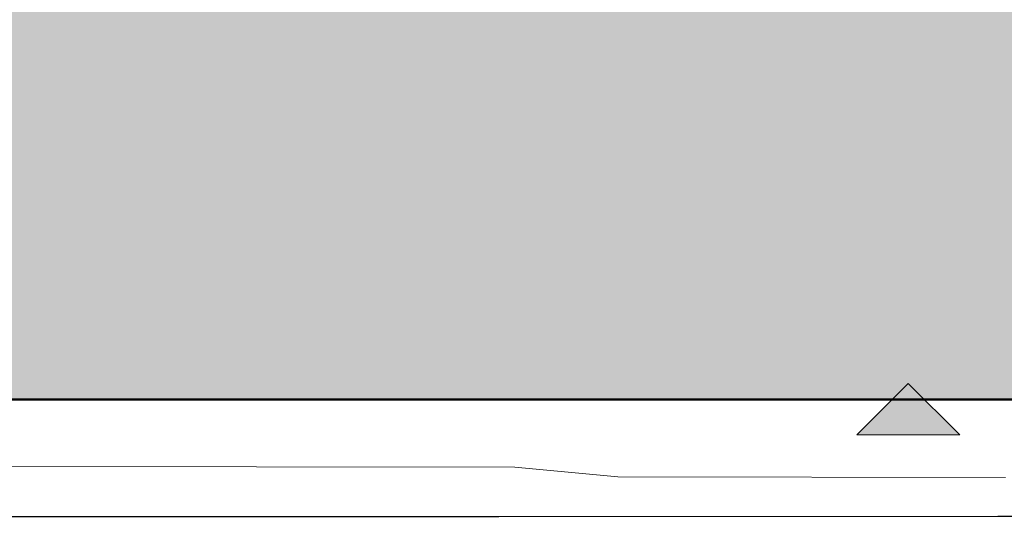
# Model space of a CAD drawing. Units: millimetres. Extents: x -690553338 to -690133338, y -965741153 to -965433324.
# Drawn here: x -690330612 to -690296128, y -965640450 to -965623005 of the extents above; entities that cross this region are included whole.
import ezdxf

# ---------------------------------------------------------------- set-up
doc = ezdxf.new("R2010")
doc.units = ezdxf.units.MM
for name, color, linetype in [('KONSTRUKCE_0_5', 7, 'Continuous'), ('TB_1009', 7, 'Continuous'), ('TB_1010', 7, 'Continuous'), ('TB_1013', 7, 'Continuous')]:
    doc.layers.add(name, color=color, linetype=linetype)
doc.layers.add('Standard', color=7, linetype='Continuous', lineweight=20)

# ---------------------------------------------------------------- blocks, each defined once
blk = doc.blocks.new('zástavba')
at = {"layer": 'Standard', "linetype": 'ByBlock', "lineweight": 50, "true_color": 0xc3ddce}
h = blk.add_hatch(color=254, dxfattribs=at)
h.paths.add_polyline_path([(-689647834, -965613524), (-689606334, -965613524), (-689606334, -965610874), (-689598014, -965610874), (-689597984, -965596760), (-689585419, -965596760), (-689585419, -965594367), (-689585419, -965594269), (-689596330, -965594265), (-689647834, -965594257)])
h.paths.add_polyline_path([(-689606334, -965610874), (-689606334, -965596760), (-689602887, -965596760), (-689597984, -965596760), (-689598014, -965610874), (-689602887, -965610874)])
at = {"layer": 'KONSTRUKCE_0_5', "color": 7, "linetype": 'ByBlock', "lineweight": 50}
blk.add_line((-689606334, -965613524), (-689647834, -965613524), dxfattribs=at)

msp = doc.modelspace()

# ---------------------------------------------------------------- hatches: boundary and pattern name
at = {"layer": 'TB_1013', "linetype": 'ByBlock', "lineweight": 20}
h = msp.add_hatch(color=7, dxfattribs=at)
h.dxf.hatch_style = 2
h.paths.add_polyline_path([(-690297691, -965637556), (-690299491, -965635756), (-690301291, -965637556)])

# ---------------------------------------------------------------- linework, layer by layer
at = {"layer": 'TB_1009', "color": 7, "linetype": 'ByBlock', "lineweight": 13}
for p, q in [((-690313273, -965638695), (-690334321, -965638668)), ((-690309663, -965639032), (-690313273, -965638695)), ((-690296086, -965639051), (-690309663, -965639032))]:
    msp.add_line(p, q, dxfattribs=at)
at = {"layer": 'TB_1009', "color": 180, "linetype": 'ByBlock', "lineweight": 30}
for p, q in [((-690334467, -965640420), (-690313829, -965640420)), ((-690313829, -965640420), (-690296353, -965640411)), ((-690296353, -965640411), (-690270995, -965640450))]:
    msp.add_line(p, q, dxfattribs=at)
at = {"layer": 'TB_1010', "color": 7, "linetype": 'ByBlock', "lineweight": 13}
for p, q in [((-690313273, -965638696), (-690334321, -965638668)), ((-690309663, -965639032), (-690313273, -965638696)), ((-690296085, -965639051), (-690309663, -965639032))]:
    msp.add_line(p, q, dxfattribs=at)
at = {"layer": 'TB_1010', "color": 180, "linetype": 'ByBlock', "lineweight": 30}
for p, q in [((-690334466, -965640420), (-690313828, -965640420)), ((-690313828, -965640420), (-690296353, -965640412)), ((-690296353, -965640412), (-690270995, -965640450))]:
    msp.add_line(p, q, dxfattribs=at)
at = {"layer": 'TB_1013', "color": 7, "linetype": 'ByBlock', "lineweight": 20}
for p, q in [((-690301291, -965637556), (-690299491, -965635756)), ((-690297691, -965637556), (-690299491, -965635756)), ((-690297691, -965637556), (-690301291, -965637556))]:
    msp.add_line(p, q, dxfattribs=at)

# ---------------------------------------------------------------- block references
at = {"linetype": 'Continuous', "lineweight": 0}
msp.add_blockref('zástavba', (-689050, -22799), dxfattribs=at)

doc.saveas('drawing.dxf')
